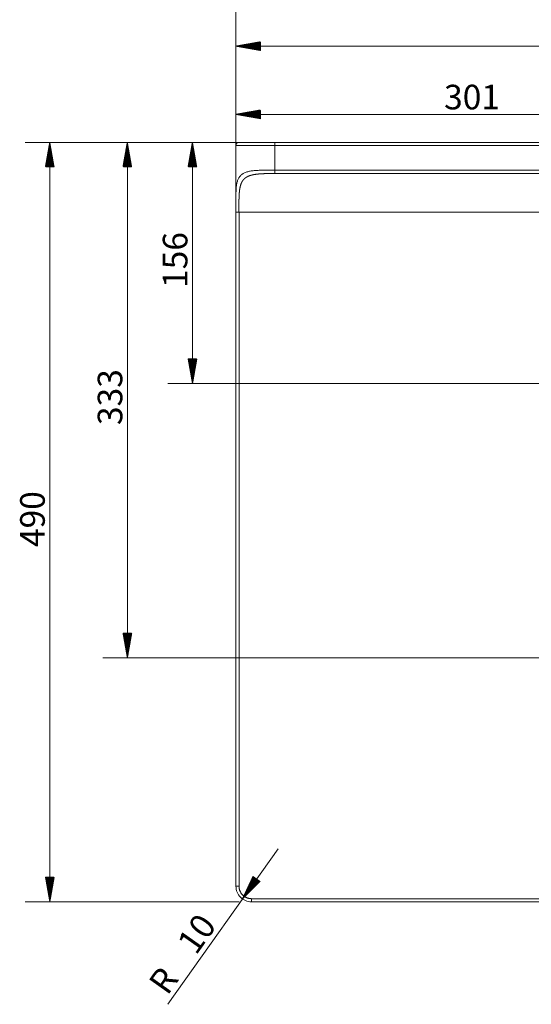
# Model space of a CAD drawing. Units: millimetres. Extents: x 140 to 2133, y 405 to 1360.
# Drawn here: x 140 to 470, y 405 to 1041 of the extents above; entities that cross this region are included whole.
import ezdxf

# ---------------------------------------------------------------- set-up
doc = ezdxf.new("R2010")
doc.units = ezdxf.units.MM
doc.layers.add('1', color=7, linetype='Continuous', true_color=0xffffff)
doc.layers.add('256', color=7, linetype='Continuous', true_color=0xffffff)
doc.styles.add('Arial', font='Arial')

msp = doc.modelspace()

# ---------------------------------------------------------------- hatches: boundary and pattern name
at = {"layer": '256', "linetype": 'Continuous', "lineweight": 13}
h = msp.add_hatch(dxfattribs=at)
h.set_pattern_fill('ANSI31', color=252, scale=0.02, angle=-9e-13, style=0)
h.paths.add_polyline_path([(279.57, 1023.62), (295.45, 1026.42), (295.45, 1020.82)], flags=0)
h = msp.add_hatch(dxfattribs=at)
h.set_pattern_fill('ANSI31', color=252, scale=0.02, angle=-1e-12, style=0)
h.paths.add_polyline_path([(279.57, 979.61), (295.45, 982.41), (295.45, 976.81)], flags=0)
h = msp.add_hatch(dxfattribs=at)
h.set_pattern_fill('ANSI31', color=252, scale=0.02, angle=-7e-13, style=0)
h.paths.add_polyline_path([(159.55, 961.55), (162.35, 945.68), (156.75, 945.68)], flags=0)
h = msp.add_hatch(dxfattribs=at)
h.set_pattern_fill('ANSI31', color=252, scale=0.02, angle=-8e-13, style=0)
h.paths.add_polyline_path([(209.55, 961.55), (212.35, 945.68), (206.75, 945.68)], flags=0)
h = msp.add_hatch(dxfattribs=at)
h.set_pattern_fill('ANSI31', color=252, scale=0.02, angle=-8e-13, style=0)
h.paths.add_polyline_path([(251.53, 961.55), (254.33, 945.68), (248.73, 945.68)], flags=0)
h = msp.add_hatch(dxfattribs=at)
h.set_pattern_fill('ANSI31', color=252, scale=0.02, angle=-8e-13, style=0)
h.paths.add_polyline_path([(251.53, 805.93), (248.73, 821.81), (254.33, 821.81)], flags=0)
h = msp.add_hatch(dxfattribs=at)
h.set_pattern_fill('ANSI31', color=252, scale=0.02, angle=-8e-13, style=0)
h.paths.add_polyline_path([(209.55, 628.99), (206.75, 644.86), (212.35, 644.86)], flags=0)
h = msp.add_hatch(dxfattribs=at)
h.set_pattern_fill('ANSI31', color=252, scale=0.02, angle=-7e-13, style=0)
h.paths.add_polyline_path([(159.55, 471.55), (156.75, 487.43), (162.35, 487.43)], flags=0)
h = msp.add_hatch(dxfattribs=at)
h.set_pattern_fill('ANSI31', color=252, scale=0.02, angle=-4e-13, style=0)
h.paths.add_polyline_path([(283.8, 473.39), (290.68, 487.97), (295.25, 484.74)], flags=0)

# ---------------------------------------------------------------- linework, layer by layer
at = {"layer": '1', "color": 9, "linetype": 'Continuous', "lineweight": 18}
for p, q in [((279.57, 959.55), (279.57, 926.75)), ((1454.57, 961.55), (304.57, 961.55)), ((279.57, 481.55), (279.57, 916.55)), ((1469.57, 471.55), (289.57, 471.55))]:
    msp.add_line(p, q, dxfattribs=at)
at = {"layer": '1', "color": 13, "linetype": 'Continuous', "lineweight": 13}
for p, q in [((304.57, 943.63), (304.57, 959.55)), ((304.57, 959.55), (1454.57, 959.55)), ((304.57, 941.47), (304.57, 943.63)), ((304.57, 943.63), (1454.57, 943.63)), ((304.57, 941.47), (1454.57, 941.47)), ((281.57, 481.55), (281.57, 916.55)), ((281.57, 916.55), (1477.57, 916.55)), ((1469.57, 473.55), (289.57, 473.55))]:
    msp.add_line(p, q, dxfattribs=at)
for points, weights, degree in [([(279.57, 959.55), (279.57, 959.55), (289.93, 959.55), (304.57, 959.55)], [1, 0.804740432466, 0.804740432466, 1], 3), ([(279.57, 916.55), (279.57, 916.55), (281.49, 916.55)], [1, 0.715306749267, 0.984059203704], 2), ([(289.57, 473.55), (284.88, 473.55), (281.57, 476.87), (281.57, 481.55)], [1, 0.804723086906, 0.804723086906, 1], 3)]:
    msp.add_rational_spline(points, weights, degree=degree, dxfattribs=at)
at = {"layer": '1', "color": 9, "linetype": 'Continuous', "lineweight": 18}
for points, degree, knots in [([(281.57, 961.55), (281.1, 961.55), (280.55, 961.36), (279.77, 960.58), (279.57, 960.03), (279.57, 959.55)], 3, [0, 0, 0, 0, 0.5, 0.5, 1, 1, 1, 1]), ([(279.57, 926.75), (279.57, 927.18), (279.57, 928.05), (279.6, 929.3), (279.64, 930.52), (279.71, 931.7), (279.81, 932.83), (279.94, 933.93), (280.13, 934.97), (280.36, 935.96), (280.65, 936.9), (281, 937.78), (281.42, 938.6), (281.92, 939.36), (282.5, 940.05), (283.15, 940.67), (283.9, 941.22), (284.73, 941.71), (285.64, 942.12), (286.63, 942.47), (287.69, 942.76), (288.81, 943), (290, 943.18), (291.24, 943.33), (292.51, 943.43), (293.82, 943.51), (295.16, 943.56), (296.51, 943.59), (297.87, 943.61), (299.23, 943.62), (300.59, 943.63), (301.93, 943.63), (303.04, 943.63), (303.92, 943.63), (304.36, 943.63), (304.57, 943.63)], 3, [0, 0, 0, 0, 0.030612, 0.061153, 0.09165, 0.122134, 0.152637, 0.183195, 0.213844, 0.244617, 0.275544, 0.306656, 0.337982, 0.369549, 0.401366, 0.433426, 0.465708, 0.49818, 0.530811, 0.563553, 0.596338, 0.629097, 0.661777, 0.694315, 0.72664, 0.758697, 0.790435, 0.821804, 0.852757, 0.883253, 0.913256, 0.942732, 0.971654, 0.985901, 1, 1, 1, 1]), ([(279.57, 916.65), (279.57, 916.88), (279.57, 917.12), (279.57, 917.41), (279.57, 917.72), (279.57, 918.02), (279.57, 918.34), (279.57, 918.66), (279.57, 918.99), (279.57, 919.32), (279.57, 920), (279.57, 920.69), (279.57, 921.39), (279.57, 922.08), (279.57, 922.77), (279.57, 923.11), (279.57, 923.45), (279.57, 923.78), (279.57, 924.12), (279.57, 924.43), (279.57, 924.76), (279.57, 925.06), (279.57, 925.37), (279.57, 925.66), (279.57, 926.26), (279.57, 926.75)], 2, [0, 0, 0, 0.051713, 0.051713, 0.114932, 0.114932, 0.178151, 0.178151, 0.241371, 0.241371, 0.30459, 0.367809, 0.431028, 0.494247, 0.557466, 0.620685, 0.620685, 0.683904, 0.683904, 0.747124, 0.747124, 0.810343, 0.810343, 0.873562, 0.873562, 1, 1, 1]), ([(289.57, 471.55), (286.95, 471.55), (284.35, 472.63), (280.65, 476.33), (279.57, 478.94), (279.57, 481.55)], 3, [0, 0, 0, 0, 0.5, 0.5, 1, 1, 1, 1])]:
    msp.add_open_spline(points, degree=degree, knots=knots, dxfattribs=at)
msp.add_rational_spline([(304.57, 961.55), (291.1, 961.55), (281.57, 961.55), (281.57, 961.55)], [1, 0.804740656669, 0.804740656669, 1], degree=3, dxfattribs=at)
at = {"layer": '1', "color": 13, "linetype": 'Continuous', "lineweight": 13}
for points, knots in [([(304.57, 959.55), (304.57, 960.03), (304.57, 960.58), (304.57, 961.36), (304.57, 961.55), (304.57, 961.55)], [0, 0, 0, 0, 0.499796, 0.499796, 1, 1, 1, 1]), ([(281.57, 481.55), (281.1, 481.55), (280.55, 481.55), (279.77, 481.55), (279.57, 481.55), (279.57, 481.55)], [0, 0, 0, 0, 0.5, 0.5, 1, 1, 1, 1]), ([(289.57, 473.55), (289.57, 473.03), (289.57, 472.51), (289.57, 471.77), (289.57, 471.55), (289.57, 471.55)], [0, 0, 0, 0, 0.500165, 0.500165, 1, 1, 1, 1])]:
    msp.add_open_spline(points, degree=3, knots=knots, dxfattribs=at)
at = {"layer": '1', "color": 9, "linetype": 'Continuous', "lineweight": 18}
msp.add_rational_spline([(281.49, 916.55), (281.49, 917.08), (281.49, 917.6), (281.49, 918.64), (281.49, 919.16), (281.49, 920.2), (281.5, 920.72), (281.5, 921.74), (281.5, 922.25), (281.51, 923.27), (281.52, 923.77), (281.53, 924.52), (281.54, 924.76), (281.55, 925.25), (281.56, 925.5), (281.59, 926.71), (281.64, 927.66), (281.77, 929.49), (281.86, 930.37), (282.11, 932.05), (282.27, 932.85), (282.69, 934.35), (282.95, 935.05), (283.58, 936.33), (283.96, 936.91), (284.85, 937.96), (285.36, 938.41), (286.5, 939.21), (287.14, 939.55), (288.53, 940.12), (289.29, 940.35), (290.9, 940.73), (291.75, 940.87), (293.53, 941.1), (294.46, 941.19), (296.38, 941.32), (297.37, 941.36), (299.38, 941.42), (300.41, 941.44), (302.48, 941.47), (303.53, 941.47), (304.57, 941.47)], [0.984059203704, 0.984059203704, 0.984074770888, 0.984135093725, 0.984179849379, 0.984296603258, 0.984368601483, 0.984537894608, 0.984635189507, 0.984853130082, 0.984973775757, 0.985170797928, 0.985239147595, 0.98538095491, 0.985454412559, 0.985833862666, 0.986176340712, 0.986923565538, 0.987328312319, 0.988184507433, 0.988635955765, 0.989569986798, 0.990052569499, 0.991033302083, 0.991531451968, 0.992527751736, 0.99302590162, 0.994006634205, 0.994489216905, 0.995423247938, 0.995874696271, 0.996730891385, 0.997135638166, 0.997882862992, 0.998225341037, 0.998832461209, 0.999097103335, 0.999532984484, 0.999704223506, 0.999937731264, 1, 1], degree=3, knots=[0, 0, 0, 0, 0.03125, 0.03125, 0.0625, 0.0625, 0.09375, 0.09375, 0.125, 0.125, 0.15625, 0.15625, 0.171875, 0.171875, 0.1875, 0.1875, 0.25, 0.25, 0.3125, 0.3125, 0.375, 0.375, 0.4375, 0.4375, 0.5, 0.5, 0.5625, 0.5625, 0.625, 0.625, 0.6875, 0.6875, 0.75, 0.75, 0.8125, 0.8125, 0.875, 0.875, 0.9375, 0.9375, 1, 1, 1, 1], dxfattribs=at)
msp.add_open_spline([(279.57, 916.67), (279.57, 916.61), (279.57, 916.55)], degree=2, dxfattribs=at)
at = {"layer": '1', "color": 13, "linetype": 'Continuous', "lineweight": 13}
msp.add_open_spline([(281.57, 916.55), (281.54, 916.55), (281.52, 916.55), (281.49, 916.55)], degree=3, dxfattribs=at)
at = {"layer": '256', "color": 252, "linetype": 'Continuous', "lineweight": 13}
for p, q in [((279.57, 924.49), (279.57, 1078.19)), ((279.57, 924.49), (279.57, 1039.5)), ((279.57, 1023.62), (757.14, 1023.62)), ((279.57, 924.49), (279.57, 995.48)), ((279.57, 979.61), (580.2, 979.61)), ((296.63, 961.55), (143.68, 961.55)), ((159.55, 961.55), (159.55, 471.55)), ((296.63, 961.55), (193.68, 961.55)), ((209.55, 961.55), (209.55, 628.99)), ((296.63, 961.55), (235.65, 961.55)), ((251.53, 961.55), (251.53, 805.93)), ((572.26, 805.93), (235.65, 805.93)), ((749.2, 628.99), (193.68, 628.99)), ((306.71, 505.8), (235.73, 405.39)), ((281.63, 471.55), (143.68, 471.55))]:
    msp.add_line(p, q, dxfattribs=at)

# ---------------------------------------------------------------- texts
at = {"layer": '256', "color": 252, "linetype": 'Continuous', "lineweight": 13, "insert": (413.76, 982.85), "char_height": 15.875, "attachment_point": 7, "line_spacing_factor": 1.047437, "style": 'Arial'}
msp.add_mtext('\\W1.0000;301', dxfattribs=at)
at = {"layer": '256', "color": 252, "linetype": 'Continuous', "lineweight": 13, "char_height": 15.875, "attachment_point": 7, "line_spacing_factor": 1.047437, "style": 'Arial'}
for s, insert, rotation in [('\\W1.0000;156', (248.29, 867.62), 90), ('\\W1.0000;333', (206.31, 779.15), 90), ('\\W1.0000;490', (156.31, 700.43), 90), ('\\W1.0000;10', (253.79, 436.54), 54.74456), ('\\W1.0000;R', (235.38, 410.5), 54.74456)]:
    msp.add_mtext(s, dxfattribs=dict(at, insert=insert, rotation=rotation))

doc.saveas('drawing.dxf')
